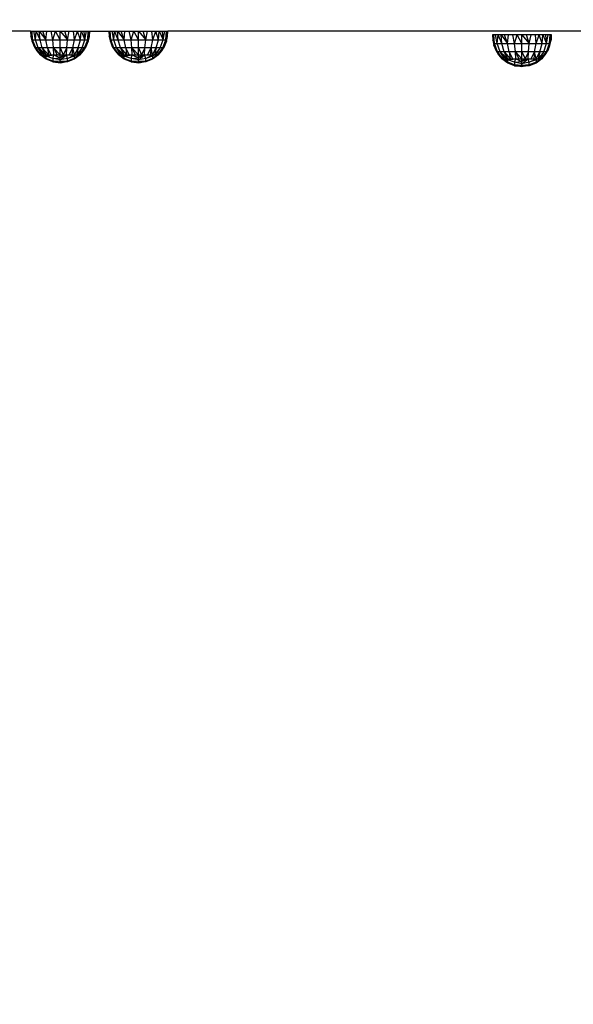
# Model space of a CAD drawing. Units: millimetres. Extents: x 33460 to 42304, y -8491 to 102.
# Drawn here: x 40352 to 40642, y -3251 to -2735 of the extents above; entities that cross this region are included whole.
import ezdxf

# ---------------------------------------------------------------- set-up
doc = ezdxf.new("R2010")
doc.units = ezdxf.units.MM
doc.layers.add('Strefa bezpieczna', color=8, linetype='Continuous')
doc.dimstyles.get("Standard").update_dxf_attribs({"dimtxt": 180, "dimasz": 200, "dimexe": 0.18, "dimexo": 0.0625, "dimgap": 200, "dimtad": 0, "dimtih": 1, "dimtoh": 1, "dimlfac": 0.001, "dimzin": 0, "dimdsep": 46, "dimtxsty": 'Standard', "dimcen": 0.09, "dimse1": 1, "dimse2": 1, "dimadec": 0, "dimazin": 0, "dimtfac": 1, "dimtdec": 4, "dimtofl": 0, "dimtmove": 0, "dimatfit": 3, "dimfxl": 1, "dimtolj": 1, "dimtzin": 0, "dimarcsym": 0})

# ---------------------------------------------------------------- blocks, each defined once
blk = doc.blocks.new('*D102')
at = {"layer": 'Defpoints', "color": 0}
for p in [(42304.08, -15.72), (42304.08, -3003.99), (35558.93, -4320.35)]:
    blk.add_point(p, dxfattribs=at)
at = {"layer": 'Strefa bezpieczna', "color": 0, "lineweight": -2}
for p, q in [((35758.93, -15.72), (38461.51, -15.72)), ((42104.08, -15.72), (39401.51, -15.72))]:
    blk.add_line(p, q, dxfattribs=at)
at = {"layer": 'Strefa bezpieczna', "color": 0}
for points in [[(35758.93, 17.61), (35758.93, -49.05), (35558.93, -15.72)], [(42104.08, -49.05), (42104.08, 17.61), (42304.08, -15.72)]]:
    blk.add_solid(points, dxfattribs=at)
at = {"layer": 'Strefa bezpieczna', "color": 0, "insert": (38931.51, -15.72), "char_height": 180, "attachment_point": 5}
blk.add_mtext('\\A1;6.75', dxfattribs=at)
blk = doc.blocks.new('*D103')
at = {"layer": 'Defpoints', "color": 0}
for p in [(41190.61, -559.8), (41190.61, -3180.63), (37055.83, -4220.84)]:
    blk.add_point(p, dxfattribs=at)
at = {"layer": 'Strefa bezpieczna', "color": 0, "lineweight": -2}
for p, q in [((37255.83, -559.8), (38491.51, -559.8)), ((40990.61, -559.8), (39371.51, -559.8))]:
    blk.add_line(p, q, dxfattribs=at)
at = {"layer": 'Strefa bezpieczna', "color": 0}
for points in [[(37255.83, -526.47), (37255.83, -593.14), (37055.83, -559.8)], [(40990.61, -593.14), (40990.61, -526.47), (41190.61, -559.8)]]:
    blk.add_solid(points, dxfattribs=at)
at = {"layer": 'Strefa bezpieczna', "color": 0, "insert": (38931.51, -559.8), "char_height": 180, "attachment_point": 5}
blk.add_mtext('\\A1;4.13', dxfattribs=at)
blk = doc.blocks.new('*D105')
at = {"layer": 'Defpoints', "color": 0}
for p in [(38290.29, -2740.63), (34895.11, -6990.63), (40542.4, -6990.63)]:
    blk.add_point(p, dxfattribs=at)
at = {"layer": 'Strefa bezpieczna', "color": 0, "lineweight": -2}
for p, q in [((34895.11, -2940.63), (34895.11, -4492.02)), ((34895.11, -6790.63), (34895.11, -5072.02))]:
    blk.add_line(p, q, dxfattribs=at)
at = {"layer": 'Strefa bezpieczna', "color": 0}
for points in [[(34928.44, -2940.63), (34861.77, -2940.63), (34895.11, -2740.63)], [(34861.77, -6790.63), (34928.44, -6790.63), (34895.11, -6990.63)]]:
    blk.add_solid(points, dxfattribs=at)
at = {"layer": 'Strefa bezpieczna', "color": 0, "insert": (34895.11, -4782.02), "char_height": 180, "attachment_point": 5}
blk.add_mtext('\\A1;4.25', dxfattribs=at)

msp = doc.modelspace()

# ---------------------------------------------------------------- linework, layer by layer
for p, q in [((40357.412, -2740.631), (40276.412, -2740.631)), ((40357.412, -2740.631), (40357.599, -2743.384)), ((40357.412, -2740.631), (40357.603, -2740.631)), ((40357.603, -2740.631), (40357.599, -2743.384)), ((40357.603, -2740.631), (40358.171, -2740.631)), ((40358.47, -2745.189), (40357.603, -2740.631)), ((40358.47, -2745.189), (40358.171, -2740.631)), ((40358.171, -2740.631), (40359.101, -2740.631)), ((40359.964, -2745.189), (40359.101, -2740.631)), ((40359.101, -2740.631), (40360.372, -2740.631)), ((40359.964, -2745.189), (40360.372, -2740.631)), ((40360.372, -2740.631), (40361.952, -2740.631)), ((40362.34, -2745.189), (40360.372, -2740.631)), ((40362.34, -2745.189), (40361.952, -2740.631)), ((40361.952, -2740.631), (40365.436, -2745.189)), ((40361.952, -2740.631), (40363.801, -2740.631)), ((40363.197, -2740.631), (40364.072, -2740.631)), ((40365.436, -2745.189), (40363.801, -2740.631)), ((40363.801, -2740.631), (40365.875, -2740.631)), ((40365.436, -2745.189), (40365.875, -2740.631)), ((40365.875, -2740.631), (40368.122, -2740.631)), ((40369.042, -2745.189), (40368.122, -2740.631)), ((40368.122, -2740.631), (40370.487, -2740.631)), ((40369.042, -2745.189), (40370.487, -2740.631)), ((40370.487, -2740.631), (40372.912, -2740.631)), ((40372.912, -2745.189), (40370.487, -2740.631)), ((40372.912, -2745.189), (40372.912, -2740.631)), ((40372.912, -2740.631), (40375.337, -2740.631)), ((40372.912, -2740.631), (40376.771, -2745.155)), ((40375.337, -2740.631), (40377.702, -2740.631)), ((40376.771, -2745.155), (40375.337, -2740.631)), ((40376.771, -2745.155), (40377.702, -2740.631)), ((40377.702, -2740.631), (40379.949, -2740.631)), ((40380.388, -2745.189), (40379.949, -2740.631)), ((40379.949, -2740.631), (40382.023, -2740.631)), ((40380.388, -2745.189), (40382.023, -2740.631)), ((40382.023, -2740.631), (40383.872, -2740.631)), ((40383.484, -2745.189), (40382.023, -2740.631)), ((40383.484, -2745.189), (40383.872, -2740.631)), ((40383.872, -2740.631), (40385.86, -2745.189)), ((40383.872, -2740.631), (40385.452, -2740.631)), ((40385.452, -2740.631), (40386.723, -2740.631)), ((40385.86, -2745.189), (40385.452, -2740.631)), ((40385.86, -2745.189), (40386.723, -2740.631)), ((40386.723, -2740.631), (40387.653, -2740.631)), ((40387.354, -2745.189), (40388.221, -2740.631)), ((40387.354, -2745.189), (40387.653, -2740.631)), ((40387.653, -2740.631), (40388.221, -2740.631)), ((40388.225, -2743.384), (40388.221, -2740.631)), ((40388.221, -2740.631), (40388.412, -2740.631)), ((40388.225, -2743.384), (40388.412, -2740.631)), ((40388.412, -2740.631), (40398.412, -2740.631)), ((40398.412, -2740.631), (40398.599, -2743.384)), ((40398.412, -2740.631), (40398.603, -2740.631)), ((40398.603, -2740.631), (40398.599, -2743.384)), ((40398.603, -2740.631), (40399.171, -2740.631)), ((40399.47, -2745.189), (40398.603, -2740.631)), ((40399.47, -2745.189), (40399.171, -2740.631)), ((40399.171, -2740.631), (40400.101, -2740.631)), ((40400.964, -2745.189), (40400.101, -2740.631)), ((40400.101, -2740.631), (40401.372, -2740.631)), ((40400.964, -2745.189), (40401.372, -2740.631)), ((40401.372, -2740.631), (40402.952, -2740.631)), ((40403.34, -2745.189), (40401.372, -2740.631)), ((40403.34, -2745.189), (40402.952, -2740.631)), ((40402.952, -2740.631), (40406.436, -2745.189)), ((40402.952, -2740.631), (40404.801, -2740.631)), ((40406.436, -2745.189), (40404.801, -2740.631)), ((40404.801, -2740.631), (40406.875, -2740.631)), ((40406.436, -2745.189), (40406.875, -2740.631)), ((40406.875, -2740.631), (40409.122, -2740.631)), ((40410.042, -2745.189), (40409.122, -2740.631)), ((40409.122, -2740.631), (40411.487, -2740.631)), ((40410.042, -2745.189), (40411.487, -2740.631)), ((40413.912, -2745.189), (40411.487, -2740.631)), ((40411.487, -2740.631), (40413.912, -2740.631)), ((40413.912, -2745.189), (40413.912, -2740.631)), ((40413.912, -2740.631), (40416.337, -2740.631)), ((40413.912, -2740.631), (40417.771, -2745.155)), ((40416.337, -2740.631), (40418.702, -2740.631)), ((40417.771, -2745.155), (40416.337, -2740.631)), ((40417.771, -2745.155), (40418.702, -2740.631)), ((40418.702, -2740.631), (40420.949, -2740.631)), ((40421.388, -2745.189), (40420.949, -2740.631)), ((40420.949, -2740.631), (40423.023, -2740.631)), ((40421.388, -2745.189), (40423.023, -2740.631)), ((40423.023, -2740.631), (40424.872, -2740.631)), ((40424.484, -2745.189), (40423.023, -2740.631)), ((40424.484, -2745.189), (40424.872, -2740.631)), ((40424.872, -2740.631), (40426.86, -2745.189)), ((40424.872, -2740.631), (40426.452, -2740.631)), ((40426.452, -2740.631), (40427.723, -2740.631)), ((40426.86, -2745.189), (40426.452, -2740.631)), ((40426.86, -2745.189), (40427.723, -2740.631)), ((40427.723, -2740.631), (40428.653, -2740.631)), ((40428.354, -2745.189), (40429.221, -2740.631)), ((40428.354, -2745.189), (40428.653, -2740.631)), ((40428.653, -2740.631), (40429.221, -2740.631)), ((40429.225, -2743.384), (40429.221, -2740.631)), ((40429.221, -2740.631), (40429.412, -2740.631)), ((40429.225, -2743.384), (40429.412, -2740.631)), ((40673.083, -2740.631), (40429.412, -2740.631)), ((40357.599, -2743.384), (40358.212, -2746.075)), ((40358.47, -2745.189), (40357.599, -2743.384)), ((40358.212, -2746.075), (40358.47, -2745.189)), ((40358.212, -2746.075), (40359.237, -2748.637)), ((40358.47, -2745.189), (40359.237, -2748.637)), ((40360.117, -2749.451), (40358.47, -2745.189)), ((40358.47, -2745.189), (40359.964, -2745.189)), ((40361.441, -2749.451), (40359.964, -2745.189)), ((40359.964, -2745.189), (40362.34, -2745.189)), ((40363.546, -2749.451), (40362.34, -2745.189)), ((40362.34, -2745.189), (40365.436, -2745.189)), ((40366.289, -2749.451), (40365.436, -2745.189)), ((40365.436, -2745.189), (40369.042, -2745.189)), ((40369.484, -2749.451), (40369.042, -2745.189)), ((40369.042, -2745.189), (40372.912, -2745.189)), ((40372.912, -2749.451), (40372.912, -2745.189)), ((40372.912, -2745.189), (40376.782, -2745.189)), ((40376.34, -2749.451), (40376.782, -2745.189)), ((40376.771, -2745.155), (40376.782, -2745.189)), ((40376.782, -2745.189), (40380.388, -2745.189)), ((40379.535, -2749.451), (40380.388, -2745.189)), ((40380.388, -2745.189), (40383.484, -2745.189)), ((40382.278, -2749.451), (40383.484, -2745.189)), ((40383.484, -2745.189), (40385.86, -2745.189)), ((40384.383, -2749.451), (40385.86, -2745.189)), ((40385.707, -2749.451), (40387.354, -2745.189)), ((40385.86, -2745.189), (40387.354, -2745.189)), ((40386.587, -2748.637), (40387.354, -2745.189)), ((40386.587, -2748.637), (40387.612, -2746.075)), ((40387.354, -2745.189), (40388.225, -2743.384)), ((40387.354, -2745.189), (40387.612, -2746.075)), ((40387.612, -2746.075), (40388.225, -2743.384)), ((40398.599, -2743.384), (40399.212, -2746.075)), ((40399.47, -2745.189), (40398.599, -2743.384)), ((40399.212, -2746.075), (40399.47, -2745.189)), ((40399.212, -2746.075), (40400.237, -2748.637)), ((40399.47, -2745.189), (40400.237, -2748.637)), ((40401.117, -2749.451), (40399.47, -2745.189)), ((40399.47, -2745.189), (40400.964, -2745.189)), ((40402.441, -2749.451), (40400.964, -2745.189)), ((40400.964, -2745.189), (40403.34, -2745.189)), ((40404.546, -2749.451), (40403.34, -2745.189)), ((40403.34, -2745.189), (40406.436, -2745.189)), ((40407.289, -2749.451), (40406.436, -2745.189)), ((40406.436, -2745.189), (40410.042, -2745.189)), ((40410.484, -2749.451), (40410.042, -2745.189)), ((40410.042, -2745.189), (40413.912, -2745.189)), ((40413.912, -2749.451), (40413.912, -2745.189)), ((40413.912, -2745.189), (40417.782, -2745.189)), ((40417.34, -2749.451), (40417.782, -2745.189)), ((40417.771, -2745.155), (40417.782, -2745.189)), ((40417.782, -2745.189), (40421.388, -2745.189)), ((40420.535, -2749.451), (40421.388, -2745.189)), ((40421.388, -2745.189), (40424.484, -2745.189)), ((40423.278, -2749.451), (40424.484, -2745.189)), ((40424.484, -2745.189), (40426.86, -2745.189)), ((40425.383, -2749.451), (40426.86, -2745.189)), ((40426.707, -2749.451), (40428.354, -2745.189)), ((40426.86, -2745.189), (40428.354, -2745.189)), ((40427.587, -2748.637), (40428.354, -2745.189)), ((40427.587, -2748.637), (40428.612, -2746.075)), ((40428.354, -2745.189), (40429.225, -2743.384)), ((40428.354, -2745.189), (40428.612, -2746.075)), ((40428.612, -2746.075), (40429.225, -2743.384)), ((40599.603, -2742.631), (40599.412, -2742.631)), ((40599.412, -2742.631), (40599.599, -2745.384)), ((40599.603, -2742.631), (40599.599, -2745.384)), ((40599.599, -2745.384), (40600.212, -2748.075)), ((40600.47, -2747.189), (40599.599, -2745.384)), ((40600.171, -2742.631), (40599.603, -2742.631)), ((40600.47, -2747.189), (40599.603, -2742.631)), ((40601.101, -2742.631), (40600.171, -2742.631)), ((40600.47, -2747.189), (40600.171, -2742.631)), ((40602.372, -2742.631), (40601.101, -2742.631)), ((40601.964, -2747.189), (40601.101, -2742.631)), ((40601.964, -2747.189), (40602.372, -2742.631)), ((40603.952, -2742.631), (40602.372, -2742.631)), ((40604.34, -2747.189), (40602.372, -2742.631)), ((40605.801, -2742.631), (40603.952, -2742.631)), ((40604.34, -2747.189), (40603.952, -2742.631)), ((40603.952, -2742.631), (40607.436, -2747.189)), ((40607.875, -2742.631), (40605.801, -2742.631)), ((40607.436, -2747.189), (40605.801, -2742.631)), ((40607.436, -2747.189), (40607.875, -2742.631)), ((40610.122, -2742.631), (40607.875, -2742.631)), ((40611.042, -2747.189), (40610.122, -2742.631)), ((40612.487, -2742.631), (40610.122, -2742.631)), ((40611.042, -2747.189), (40612.487, -2742.631)), ((40614.912, -2747.189), (40612.487, -2742.631)), ((40614.912, -2742.631), (40612.487, -2742.631)), ((40614.912, -2747.189), (40614.912, -2742.631)), ((40614.912, -2742.631), (40618.771, -2747.155)), ((40617.337, -2742.631), (40614.912, -2742.631)), ((40618.771, -2747.155), (40617.337, -2742.631)), ((40619.702, -2742.631), (40617.337, -2742.631)), ((40618.771, -2747.155), (40619.702, -2742.631)), ((40621.949, -2742.631), (40619.702, -2742.631)), ((40624.023, -2742.631), (40621.949, -2742.631)), ((40622.388, -2747.189), (40621.949, -2742.631)), ((40622.388, -2747.189), (40624.023, -2742.631)), ((40625.872, -2742.631), (40624.023, -2742.631)), ((40625.484, -2747.189), (40624.023, -2742.631)), ((40625.484, -2747.189), (40625.872, -2742.631)), ((40627.452, -2742.631), (40625.872, -2742.631)), ((40625.872, -2742.631), (40627.86, -2747.189)), ((40628.723, -2742.631), (40627.452, -2742.631)), ((40627.86, -2747.189), (40627.452, -2742.631)), ((40627.86, -2747.189), (40628.723, -2742.631)), ((40629.653, -2742.631), (40628.723, -2742.631)), ((40629.354, -2747.189), (40630.221, -2742.631)), ((40629.354, -2747.189), (40629.653, -2742.631)), ((40629.354, -2747.189), (40630.225, -2745.384)), ((40629.612, -2748.075), (40630.225, -2745.384)), ((40630.221, -2742.631), (40629.653, -2742.631)), ((40630.412, -2742.631), (40630.221, -2742.631)), ((40630.221, -2742.631), (40630.225, -2745.384)), ((40630.225, -2745.384), (40630.412, -2742.631)), ((40359.237, -2748.637), (40360.648, -2751.008)), ((40360.117, -2749.451), (40359.237, -2748.637)), ((40361.441, -2749.451), (40360.117, -2749.451)), ((40360.117, -2749.451), (40360.648, -2751.008)), ((40362.412, -2752.457), (40360.117, -2749.451)), ((40360.117, -2749.451), (40362.412, -2752.934)), ((40360.648, -2751.008), (40362.412, -2753.131)), ((40360.648, -2751.008), (40362.412, -2752.986)), ((40363.546, -2749.451), (40361.441, -2749.451)), ((40363.556, -2753.131), (40361.441, -2749.451)), ((40361.441, -2749.451), (40364.417, -2753.131)), ((40365.487, -2753.131), (40361.441, -2749.451)), ((40366.289, -2749.451), (40363.546, -2749.451)), ((40365.487, -2753.131), (40363.546, -2749.451)), ((40363.546, -2749.451), (40366.74, -2753.131)), ((40369.484, -2749.451), (40366.289, -2749.451)), ((40368.145, -2753.131), (40366.289, -2749.451)), ((40366.289, -2749.451), (40366.74, -2753.131)), ((40372.912, -2749.451), (40369.484, -2749.451)), ((40369.667, -2753.131), (40369.484, -2749.451)), ((40369.484, -2749.451), (40371.269, -2753.131)), ((40372.912, -2753.131), (40369.484, -2749.451)), ((40376.34, -2749.451), (40372.912, -2749.451)), ((40372.912, -2753.131), (40372.912, -2749.451)), ((40372.912, -2749.451), (40374.555, -2753.131)), ((40376.34, -2749.451), (40374.555, -2753.131)), ((40376.157, -2753.131), (40376.34, -2749.451)), ((40379.535, -2749.451), (40376.34, -2749.451)), ((40377.679, -2753.131), (40379.535, -2749.451)), ((40379.535, -2749.451), (40379.084, -2753.131)), ((40382.278, -2749.451), (40379.535, -2749.451)), ((40380.337, -2753.131), (40379.535, -2749.451)), ((40380.337, -2753.131), (40382.268, -2749.497)), ((40384.383, -2749.451), (40381.407, -2753.131)), ((40382.268, -2749.497), (40381.407, -2753.131)), ((40382.268, -2753.131), (40384.383, -2749.451)), ((40382.268, -2749.497), (40382.278, -2749.451)), ((40384.383, -2749.451), (40382.278, -2749.451)), ((40385.707, -2749.451), (40383.412, -2752.934)), ((40383.412, -2752.457), (40385.707, -2749.451)), ((40383.412, -2753.131), (40385.176, -2751.008)), ((40383.412, -2752.986), (40385.176, -2751.008)), ((40385.707, -2749.451), (40384.383, -2749.451)), ((40385.176, -2751.008), (40386.587, -2748.637)), ((40385.707, -2749.451), (40385.176, -2751.008)), ((40385.707, -2749.451), (40386.587, -2748.637)), ((40400.237, -2748.637), (40401.648, -2751.008)), ((40401.117, -2749.451), (40400.237, -2748.637)), ((40402.441, -2749.451), (40401.117, -2749.451)), ((40401.117, -2749.451), (40401.648, -2751.008)), ((40401.117, -2749.451), (40403.412, -2752.934)), ((40403.412, -2752.457), (40401.117, -2749.451)), ((40401.648, -2751.008), (40403.412, -2753.131)), ((40401.648, -2751.008), (40403.412, -2752.986)), ((40404.546, -2749.451), (40402.441, -2749.451)), ((40404.556, -2753.131), (40402.441, -2749.451)), ((40402.441, -2749.451), (40405.417, -2753.131)), ((40406.487, -2753.131), (40402.441, -2749.451)), ((40407.289, -2749.451), (40404.546, -2749.451)), ((40406.487, -2753.131), (40404.546, -2749.451)), ((40404.546, -2749.451), (40407.74, -2753.131)), ((40410.484, -2749.451), (40407.289, -2749.451)), ((40409.145, -2753.131), (40407.289, -2749.451)), ((40407.289, -2749.451), (40407.74, -2753.131)), ((40413.912, -2749.451), (40410.484, -2749.451)), ((40410.667, -2753.131), (40410.484, -2749.451)), ((40410.484, -2749.451), (40412.269, -2753.131)), ((40413.912, -2753.131), (40410.484, -2749.451)), ((40417.34, -2749.451), (40413.912, -2749.451)), ((40413.912, -2753.131), (40413.912, -2749.451)), ((40413.912, -2749.451), (40415.555, -2753.131)), ((40417.34, -2749.451), (40415.555, -2753.131)), ((40417.157, -2753.131), (40417.34, -2749.451)), ((40420.535, -2749.451), (40417.34, -2749.451)), ((40418.679, -2753.131), (40420.535, -2749.451)), ((40420.535, -2749.451), (40420.084, -2753.131)), ((40423.278, -2749.451), (40420.535, -2749.451)), ((40421.337, -2753.131), (40420.535, -2749.451)), ((40421.337, -2753.131), (40423.278, -2749.451)), ((40423.278, -2749.451), (40422.407, -2753.131)), ((40425.383, -2749.451), (40422.407, -2753.131)), ((40423.268, -2753.131), (40425.383, -2749.451)), ((40425.383, -2749.451), (40423.278, -2749.451)), ((40426.707, -2749.451), (40424.412, -2752.934)), ((40424.412, -2752.457), (40426.707, -2749.451)), ((40424.412, -2753.131), (40426.176, -2751.008)), ((40424.412, -2752.986), (40426.176, -2751.008)), ((40426.707, -2749.451), (40425.383, -2749.451)), ((40426.176, -2751.008), (40427.587, -2748.637)), ((40426.707, -2749.451), (40426.176, -2751.008)), ((40426.707, -2749.451), (40427.587, -2748.637)), ((40600.212, -2748.075), (40600.47, -2747.189)), ((40600.212, -2748.075), (40601.237, -2750.637)), ((40602.117, -2751.451), (40600.47, -2747.189)), ((40600.47, -2747.189), (40601.964, -2747.189)), ((40601.237, -2750.637), (40600.47, -2747.189)), ((40601.237, -2750.637), (40602.648, -2753.008)), ((40602.117, -2751.451), (40601.237, -2750.637)), ((40603.441, -2751.451), (40601.964, -2747.189)), ((40601.964, -2747.189), (40604.34, -2747.189)), ((40605.546, -2751.451), (40604.34, -2747.189)), ((40604.34, -2747.189), (40607.436, -2747.189)), ((40608.289, -2751.451), (40607.436, -2747.189)), ((40607.436, -2747.189), (40611.042, -2747.189)), ((40611.484, -2751.451), (40611.042, -2747.189)), ((40611.042, -2747.189), (40614.912, -2747.189)), ((40614.912, -2751.451), (40614.912, -2747.189)), ((40614.912, -2747.189), (40618.782, -2747.189)), ((40618.34, -2751.451), (40618.782, -2747.189)), ((40618.771, -2747.155), (40618.782, -2747.189)), ((40618.782, -2747.189), (40622.388, -2747.189)), ((40621.535, -2751.451), (40622.388, -2747.189)), ((40622.388, -2747.189), (40625.484, -2747.189)), ((40624.268, -2751.451), (40625.484, -2747.189)), ((40625.484, -2747.189), (40627.86, -2747.189)), ((40626.383, -2751.451), (40627.86, -2747.189)), ((40627.176, -2753.008), (40628.587, -2750.637)), ((40627.707, -2751.451), (40629.354, -2747.189)), ((40627.707, -2751.451), (40628.587, -2750.637)), ((40627.86, -2747.189), (40629.354, -2747.189)), ((40629.354, -2747.189), (40628.587, -2750.637)), ((40628.587, -2750.637), (40629.612, -2748.075)), ((40629.612, -2748.075), (40629.354, -2747.189)), ((40362.412, -2752.457), (40362.412, -2752.934)), ((40362.541, -2752.627), (40362.412, -2752.457)), ((40362.412, -2752.934), (40362.541, -2753.131)), ((40362.412, -2752.986), (40362.412, -2753.131)), ((40362.412, -2752.986), (40362.541, -2753.131)), ((40362.412, -2753.131), (40362.541, -2753.131)), ((40365.529, -2755.371), (40362.412, -2753.131)), ((40362.541, -2753.131), (40362.541, -2752.627)), ((40362.926, -2753.131), (40362.541, -2752.627)), ((40362.541, -2753.131), (40362.926, -2753.131)), ((40362.926, -2753.131), (40363.556, -2753.131)), ((40365.529, -2754.952), (40362.926, -2753.131)), ((40364.012, -2754.066), (40362.926, -2753.131)), ((40363.556, -2753.131), (40364.417, -2753.131)), ((40365.529, -2754.952), (40364.012, -2754.066)), ((40365.529, -2755.371), (40364.012, -2754.066)), ((40364.417, -2753.131), (40365.487, -2753.131)), ((40365.529, -2753.721), (40364.417, -2753.131)), ((40364.657, -2753.523), (40364.417, -2753.131)), ((40365.529, -2753.721), (40364.657, -2753.523)), ((40365.529, -2754.952), (40364.657, -2753.523)), ((40365.487, -2753.131), (40366.74, -2753.131)), ((40365.529, -2753.721), (40365.487, -2753.131)), ((40365.529, -2753.721), (40369.667, -2753.131)), ((40369.103, -2754.952), (40365.529, -2753.721)), ((40365.529, -2754.952), (40365.529, -2753.721)), ((40369.103, -2756.311), (40365.529, -2754.952)), ((40365.529, -2755.371), (40365.529, -2754.952)), ((40369.103, -2756.773), (40365.529, -2755.371)), ((40366.74, -2753.131), (40368.145, -2753.131)), ((40368.145, -2753.131), (40369.667, -2753.131)), ((40369.103, -2754.952), (40369.667, -2753.131)), ((40369.103, -2754.952), (40372.912, -2754.569)), ((40372.912, -2755.722), (40369.103, -2754.952)), ((40369.103, -2754.952), (40369.103, -2756.311)), ((40372.912, -2756.565), (40369.103, -2756.311)), ((40369.103, -2756.311), (40369.103, -2756.773)), ((40369.103, -2756.311), (40372.912, -2757.078)), ((40371.878, -2756.996), (40369.103, -2756.311)), ((40369.667, -2753.131), (40371.269, -2753.131)), ((40369.667, -2753.131), (40372.912, -2754.569)), ((40371.269, -2753.131), (40372.912, -2753.131)), ((40372.912, -2753.131), (40374.555, -2753.131)), ((40372.912, -2754.569), (40372.912, -2753.131)), ((40374.555, -2753.131), (40372.912, -2754.569)), ((40376.157, -2753.131), (40372.912, -2754.569)), ((40372.912, -2755.722), (40376.157, -2753.131)), ((40372.912, -2755.722), (40372.912, -2754.569)), ((40376.721, -2754.952), (40372.912, -2755.722)), ((40372.912, -2756.565), (40372.912, -2755.722)), ((40376.721, -2756.311), (40372.912, -2756.565)), ((40376.721, -2756.311), (40372.912, -2757.078)), ((40373.946, -2756.996), (40376.721, -2756.311)), ((40374.555, -2753.131), (40376.157, -2753.131)), ((40376.157, -2753.131), (40377.679, -2753.131)), ((40376.721, -2754.952), (40376.157, -2753.131)), ((40376.721, -2754.952), (40380.337, -2753.131)), ((40380.295, -2753.721), (40376.721, -2754.952)), ((40380.295, -2754.952), (40376.721, -2756.311)), ((40376.721, -2756.311), (40376.721, -2754.952)), ((40380.295, -2755.371), (40376.721, -2756.773)), ((40376.721, -2756.773), (40376.721, -2756.311)), ((40377.679, -2753.131), (40379.084, -2753.131)), ((40379.084, -2753.131), (40380.337, -2753.131)), ((40381.407, -2753.131), (40380.295, -2753.721)), ((40380.295, -2753.721), (40380.337, -2753.131)), ((40382.268, -2753.131), (40380.295, -2754.952)), ((40382.898, -2753.131), (40380.295, -2754.952)), ((40383.412, -2753.131), (40380.295, -2755.371)), ((40382.826, -2753.473), (40380.295, -2755.371)), ((40380.295, -2753.721), (40380.295, -2754.952)), ((40381.964, -2753.934), (40380.295, -2754.952)), ((40381.811, -2754.066), (40380.295, -2754.952)), ((40381.811, -2754.066), (40380.295, -2755.371)), ((40380.295, -2754.952), (40380.295, -2755.371)), ((40380.337, -2753.131), (40381.407, -2753.131)), ((40381.407, -2753.131), (40382.268, -2753.131)), ((40381.964, -2753.934), (40381.811, -2754.066)), ((40382.898, -2753.131), (40381.964, -2753.934)), ((40382.268, -2753.131), (40382.898, -2753.131)), ((40383.412, -2753.131), (40382.826, -2753.473)), ((40383.283, -2753.131), (40382.826, -2753.473)), ((40382.898, -2753.131), (40383.283, -2752.627)), ((40382.898, -2753.131), (40383.283, -2753.131)), ((40383.283, -2752.627), (40383.412, -2752.457)), ((40383.283, -2753.131), (40383.283, -2752.627)), ((40383.412, -2752.934), (40383.283, -2753.131)), ((40383.283, -2753.131), (40383.412, -2752.986)), ((40383.283, -2753.131), (40383.412, -2753.131)), ((40383.412, -2752.934), (40383.412, -2752.457)), ((40383.412, -2753.131), (40383.412, -2752.986)), ((40403.412, -2752.457), (40403.412, -2752.934)), ((40403.541, -2752.627), (40403.412, -2752.457)), ((40403.412, -2752.934), (40403.541, -2753.131)), ((40403.412, -2752.986), (40403.412, -2753.131)), ((40403.412, -2752.986), (40403.541, -2753.131)), ((40403.412, -2753.131), (40403.541, -2753.131)), ((40406.529, -2755.371), (40403.412, -2753.131)), ((40403.541, -2753.131), (40403.541, -2752.627)), ((40403.926, -2753.131), (40403.541, -2752.627)), ((40403.541, -2753.131), (40403.926, -2753.131)), ((40403.926, -2753.131), (40404.556, -2753.131)), ((40406.529, -2754.952), (40403.926, -2753.131)), ((40405.012, -2754.066), (40403.926, -2753.131)), ((40404.556, -2753.131), (40405.417, -2753.131)), ((40406.529, -2754.952), (40405.012, -2754.066)), ((40406.529, -2755.371), (40405.012, -2754.066)), ((40405.417, -2753.131), (40406.487, -2753.131)), ((40406.529, -2753.721), (40405.417, -2753.131)), ((40406.529, -2754.952), (40405.417, -2753.131)), ((40406.487, -2753.131), (40407.74, -2753.131)), ((40406.529, -2753.721), (40406.487, -2753.131)), ((40406.529, -2753.721), (40410.667, -2753.131)), ((40410.103, -2754.952), (40406.529, -2753.721)), ((40406.529, -2754.952), (40406.529, -2753.721)), ((40410.103, -2756.311), (40406.529, -2754.952)), ((40406.529, -2755.371), (40406.529, -2754.952)), ((40410.103, -2756.773), (40406.529, -2755.371)), ((40407.74, -2753.131), (40409.145, -2753.131)), ((40409.145, -2753.131), (40410.667, -2753.131)), ((40410.103, -2754.952), (40410.667, -2753.131)), ((40410.103, -2754.952), (40413.912, -2754.569)), ((40413.912, -2755.722), (40410.103, -2754.952)), ((40410.103, -2754.952), (40410.103, -2756.311)), ((40413.912, -2756.565), (40410.103, -2756.311)), ((40410.103, -2756.311), (40410.103, -2756.773)), ((40410.103, -2756.311), (40413.912, -2757.078)), ((40412.878, -2756.996), (40410.103, -2756.311)), ((40410.667, -2753.131), (40412.269, -2753.131)), ((40410.667, -2753.131), (40413.912, -2754.569)), ((40412.269, -2753.131), (40413.912, -2753.131)), ((40413.912, -2753.131), (40415.555, -2753.131)), ((40413.912, -2754.569), (40413.912, -2753.131)), ((40415.555, -2753.131), (40413.912, -2754.569)), ((40417.157, -2753.131), (40413.912, -2754.569)), ((40413.912, -2755.722), (40417.157, -2753.131)), ((40413.912, -2755.722), (40413.912, -2754.569)), ((40417.721, -2754.952), (40413.912, -2755.722)), ((40413.912, -2756.565), (40413.912, -2755.722)), ((40417.721, -2756.311), (40413.912, -2756.565)), ((40417.721, -2756.311), (40413.912, -2757.078)), ((40414.946, -2756.996), (40417.721, -2756.311)), ((40415.555, -2753.131), (40417.157, -2753.131)), ((40417.157, -2753.131), (40418.679, -2753.131)), ((40417.721, -2754.952), (40417.157, -2753.131)), ((40417.721, -2754.952), (40421.337, -2753.131)), ((40421.295, -2753.721), (40417.721, -2754.952)), ((40421.295, -2754.952), (40417.721, -2756.311)), ((40417.721, -2756.311), (40417.721, -2754.952)), ((40421.295, -2755.371), (40417.721, -2756.773)), ((40417.721, -2756.773), (40417.721, -2756.311)), ((40418.679, -2753.131), (40420.084, -2753.131)), ((40420.084, -2753.131), (40421.337, -2753.131)), ((40422.407, -2753.131), (40421.295, -2753.721)), ((40421.295, -2753.721), (40421.337, -2753.131)), ((40423.898, -2753.131), (40421.295, -2754.952)), ((40424.412, -2753.131), (40421.295, -2755.371)), ((40423.062, -2753.32), (40421.295, -2754.952)), ((40423.826, -2753.473), (40421.295, -2755.371)), ((40421.295, -2753.721), (40421.295, -2754.952)), ((40422.964, -2753.934), (40421.295, -2754.952)), ((40422.811, -2754.066), (40421.295, -2754.952)), ((40422.811, -2754.066), (40421.295, -2755.371)), ((40421.295, -2754.952), (40421.295, -2755.371)), ((40421.337, -2753.131), (40422.407, -2753.131)), ((40422.407, -2753.131), (40423.268, -2753.131)), ((40422.964, -2753.934), (40422.811, -2754.066)), ((40423.898, -2753.131), (40422.964, -2753.934)), ((40423.898, -2753.131), (40423.062, -2753.32)), ((40423.268, -2753.131), (40423.062, -2753.32)), ((40423.268, -2753.131), (40423.898, -2753.131)), ((40424.412, -2753.131), (40423.826, -2753.473)), ((40424.283, -2753.131), (40423.826, -2753.473)), ((40423.898, -2753.131), (40424.283, -2752.627)), ((40423.898, -2753.131), (40424.283, -2753.131)), ((40424.283, -2752.627), (40424.412, -2752.457)), ((40424.283, -2753.131), (40424.283, -2752.627)), ((40424.412, -2752.934), (40424.283, -2753.131)), ((40424.283, -2753.131), (40424.412, -2752.986)), ((40424.283, -2753.131), (40424.412, -2753.131)), ((40424.412, -2752.934), (40424.412, -2752.457)), ((40424.412, -2753.131), (40424.412, -2752.986)), ((40603.441, -2751.451), (40602.117, -2751.451)), ((40604.926, -2755.131), (40602.117, -2751.451)), ((40602.117, -2751.451), (40602.648, -2753.008)), ((40602.117, -2751.451), (40604.412, -2754.934)), ((40602.648, -2753.008), (40604.412, -2755.131)), ((40602.648, -2753.008), (40604.412, -2754.986)), ((40605.546, -2751.451), (40603.441, -2751.451)), ((40605.556, -2755.131), (40603.441, -2751.451)), ((40603.441, -2751.451), (40604.412, -2752.652)), ((40604.412, -2752.335), (40603.441, -2751.451)), ((40604.412, -2752.335), (40604.412, -2752.652)), ((40604.541, -2752.452), (40604.412, -2752.335)), ((40604.412, -2752.652), (40604.541, -2752.812)), ((40604.412, -2754.934), (40604.412, -2754.986)), ((40604.412, -2754.934), (40604.541, -2755.131)), ((40604.412, -2754.986), (40604.412, -2755.131)), ((40604.412, -2754.986), (40604.541, -2755.131)), ((40604.412, -2755.131), (40604.541, -2755.131)), ((40607.529, -2757.371), (40604.412, -2755.131)), ((40604.541, -2752.812), (40604.541, -2752.452)), ((40604.926, -2752.802), (40604.541, -2752.452)), ((40604.541, -2752.812), (40604.926, -2753.287)), ((40604.541, -2755.131), (40604.926, -2755.131)), ((40604.926, -2753.287), (40604.926, -2752.802)), ((40605.556, -2753.375), (40604.926, -2752.802)), ((40604.926, -2753.287), (40605.556, -2754.067)), ((40604.926, -2755.131), (40605.556, -2755.131)), ((40607.529, -2756.952), (40604.926, -2755.131)), ((40607.529, -2757.371), (40604.926, -2755.131)), ((40608.289, -2751.451), (40605.546, -2751.451)), ((40607.487, -2755.131), (40605.546, -2751.451)), ((40605.546, -2751.451), (40608.74, -2755.131)), ((40605.556, -2754.067), (40605.556, -2753.375)), ((40606.124, -2753.891), (40605.556, -2753.375)), ((40605.556, -2754.067), (40606.417, -2755.131)), ((40605.556, -2755.131), (40606.417, -2755.131)), ((40606.124, -2753.891), (40606.417, -2755.131)), ((40606.417, -2754.158), (40606.124, -2753.891)), ((40606.417, -2754.158), (40606.412, -2754.221)), ((40606.487, -2754.221), (40606.412, -2754.221)), ((40606.412, -2754.221), (40606.588, -2754.313)), ((40606.417, -2755.131), (40606.412, -2754.221)), ((40606.487, -2754.221), (40606.417, -2754.158)), ((40606.417, -2755.131), (40607.487, -2755.131)), ((40607.529, -2755.721), (40606.417, -2755.131)), ((40607.529, -2756.952), (40606.417, -2755.131)), ((40606.588, -2754.313), (40606.487, -2754.221)), ((40606.588, -2754.313), (40607.487, -2755.131)), ((40607.487, -2755.131), (40608.74, -2755.131)), ((40607.529, -2755.721), (40607.487, -2755.131)), ((40607.529, -2755.721), (40611.667, -2755.131)), ((40611.103, -2756.952), (40607.529, -2755.721)), ((40607.529, -2756.952), (40607.529, -2755.721)), ((40611.484, -2751.451), (40608.289, -2751.451)), ((40610.145, -2755.131), (40608.289, -2751.451)), ((40608.289, -2751.451), (40608.74, -2755.131)), ((40608.74, -2755.131), (40610.145, -2755.131)), ((40610.145, -2755.131), (40611.667, -2755.131)), ((40611.103, -2756.952), (40611.667, -2755.131)), ((40614.912, -2751.451), (40611.484, -2751.451)), ((40611.667, -2755.131), (40611.484, -2751.451)), ((40611.484, -2751.451), (40613.269, -2755.131)), ((40614.912, -2755.131), (40611.484, -2751.451)), ((40611.667, -2755.131), (40613.269, -2755.131)), ((40611.667, -2755.131), (40614.912, -2756.569)), ((40613.269, -2755.131), (40614.912, -2755.131)), ((40618.34, -2751.451), (40614.912, -2751.451)), ((40614.912, -2755.131), (40614.912, -2751.451)), ((40614.912, -2751.451), (40616.555, -2755.131)), ((40614.912, -2755.131), (40616.555, -2755.131)), ((40614.912, -2756.569), (40614.912, -2755.131)), ((40616.555, -2755.131), (40614.912, -2756.569)), ((40618.157, -2755.131), (40614.912, -2756.569)), ((40614.912, -2757.722), (40618.157, -2755.131)), ((40618.34, -2751.451), (40616.555, -2755.131)), ((40616.555, -2755.131), (40618.157, -2755.131)), ((40618.157, -2755.131), (40618.34, -2751.451)), ((40618.157, -2755.131), (40619.679, -2755.131)), ((40618.721, -2756.952), (40618.157, -2755.131)), ((40621.535, -2751.451), (40618.34, -2751.451)), ((40618.721, -2756.952), (40622.337, -2755.131)), ((40622.295, -2755.721), (40618.721, -2756.952)), ((40619.679, -2755.131), (40621.535, -2751.451)), ((40619.679, -2755.131), (40621.084, -2755.131)), ((40621.535, -2751.451), (40621.084, -2755.131)), ((40621.084, -2755.131), (40622.337, -2755.131)), ((40624.268, -2751.451), (40621.535, -2751.451)), ((40622.337, -2755.131), (40621.535, -2751.451)), ((40623.407, -2755.131), (40622.295, -2755.721)), ((40622.295, -2755.721), (40622.337, -2755.131)), ((40624.268, -2755.131), (40622.295, -2756.952)), ((40624.898, -2755.131), (40622.295, -2756.952)), ((40625.412, -2755.131), (40622.295, -2757.371)), ((40624.826, -2755.473), (40622.295, -2757.371)), ((40622.295, -2755.721), (40622.295, -2756.952)), ((40623.964, -2755.934), (40622.295, -2756.952)), ((40623.811, -2756.066), (40622.295, -2756.952)), ((40623.811, -2756.066), (40622.295, -2757.371)), ((40622.337, -2755.131), (40624.268, -2751.497)), ((40622.337, -2755.131), (40623.407, -2755.131)), ((40626.383, -2751.451), (40623.407, -2755.131)), ((40624.268, -2751.497), (40623.407, -2755.131)), ((40623.407, -2755.131), (40624.268, -2755.131)), ((40623.964, -2755.934), (40623.811, -2756.066)), ((40624.898, -2755.131), (40623.964, -2755.934)), ((40624.268, -2751.497), (40624.268, -2751.451)), ((40624.268, -2755.131), (40626.383, -2751.451)), ((40626.383, -2751.451), (40624.268, -2751.451)), ((40624.268, -2755.131), (40624.898, -2755.131)), ((40625.412, -2755.131), (40624.826, -2755.473)), ((40625.283, -2755.131), (40624.826, -2755.473)), ((40624.898, -2755.131), (40627.707, -2751.451)), ((40624.898, -2755.131), (40625.283, -2755.131)), ((40627.707, -2751.451), (40625.283, -2755.131)), ((40625.283, -2755.131), (40625.412, -2754.986)), ((40625.283, -2755.131), (40625.412, -2755.131)), ((40625.412, -2755.131), (40627.176, -2753.008)), ((40625.412, -2754.986), (40627.176, -2753.008)), ((40625.412, -2755.131), (40625.412, -2754.986)), ((40627.707, -2751.451), (40626.383, -2751.451)), ((40627.707, -2751.451), (40627.176, -2753.008)), ((40372.912, -2757.251), (40369.103, -2756.773)), ((40369.103, -2756.773), (40371.878, -2756.996)), ((40371.878, -2756.996), (40372.912, -2757.078)), ((40372.912, -2757.078), (40372.912, -2756.565)), ((40376.721, -2756.773), (40372.912, -2757.251)), ((40373.946, -2756.996), (40372.912, -2757.078)), ((40372.912, -2757.251), (40373.946, -2756.996)), ((40372.912, -2757.251), (40372.912, -2757.078)), ((40413.912, -2757.251), (40410.103, -2756.773)), ((40410.103, -2756.773), (40412.878, -2756.996)), ((40412.878, -2756.996), (40413.912, -2757.078)), ((40413.912, -2757.078), (40413.912, -2756.565)), ((40417.721, -2756.773), (40413.912, -2757.251)), ((40413.912, -2757.251), (40414.946, -2756.996)), ((40413.912, -2757.251), (40413.912, -2757.078)), ((40417.721, -2756.773), (40414.946, -2756.996)), ((40611.103, -2758.311), (40607.529, -2756.952)), ((40607.529, -2757.371), (40607.529, -2756.952)), ((40611.103, -2758.773), (40607.529, -2757.371)), ((40611.103, -2756.952), (40614.912, -2756.569)), ((40614.912, -2757.722), (40611.103, -2756.952)), ((40611.103, -2756.952), (40611.103, -2758.311)), ((40614.912, -2758.565), (40611.103, -2758.311)), ((40611.103, -2758.311), (40611.103, -2758.773)), ((40611.103, -2758.311), (40614.912, -2759.078)), ((40613.878, -2758.996), (40611.103, -2758.311)), ((40614.912, -2759.251), (40611.103, -2758.773)), ((40611.103, -2758.773), (40613.878, -2758.996)), ((40613.878, -2758.996), (40614.912, -2759.078)), ((40614.912, -2757.722), (40614.912, -2756.569)), ((40618.721, -2756.952), (40614.912, -2757.722)), ((40614.912, -2758.565), (40614.912, -2757.722)), ((40618.721, -2758.311), (40614.912, -2758.565)), ((40618.721, -2758.311), (40614.912, -2759.078)), ((40614.912, -2759.251), (40618.721, -2758.311)), ((40614.912, -2759.078), (40614.912, -2758.565)), ((40618.721, -2758.773), (40614.912, -2759.251)), ((40614.912, -2759.251), (40614.912, -2759.078)), ((40622.295, -2756.952), (40618.721, -2758.311)), ((40618.721, -2758.311), (40618.721, -2756.952)), ((40622.295, -2757.371), (40618.721, -2758.773)), ((40618.721, -2758.773), (40618.721, -2758.311)), ((40622.295, -2756.952), (40622.295, -2757.371))]:
    msp.add_line(p, q)

# ---------------------------------------------------------------- dimensions: what is measured, and where the dimension line sits
at = {"layer": 'Strefa bezpieczna'}
for base, p1, p2, picture, middle in [((42304.083, -15.72), (35558.929, -4320.35), (42304.083, -3003.99), '*D102', (38931.506, -15.72)), ((41190.613, -559.802), (37055.828, -4220.84), (41190.613, -3180.631), '*D103', (38931.506, -559.802))]:
    dim = msp.add_linear_dim(base=base, p1=p1, p2=p2, dimstyle='Standard', dxfattribs=at)
    dim.commit()
    dim.dimension.update_dxf_attribs({"geometry": picture, "text_midpoint": middle, "dimtype": 160})
dim = msp.add_linear_dim(base=(34895.107, -6990.631), p1=(38290.293, -2740.631), p2=(40542.397, -6990.631), angle=90, dimstyle='Standard', dxfattribs=at)
dim.commit()
dim.dimension.update_dxf_attribs({"geometry": '*D105', "text_midpoint": (34895.107, -4782.017), "dimtype": 160})

doc.saveas('drawing.dxf')
